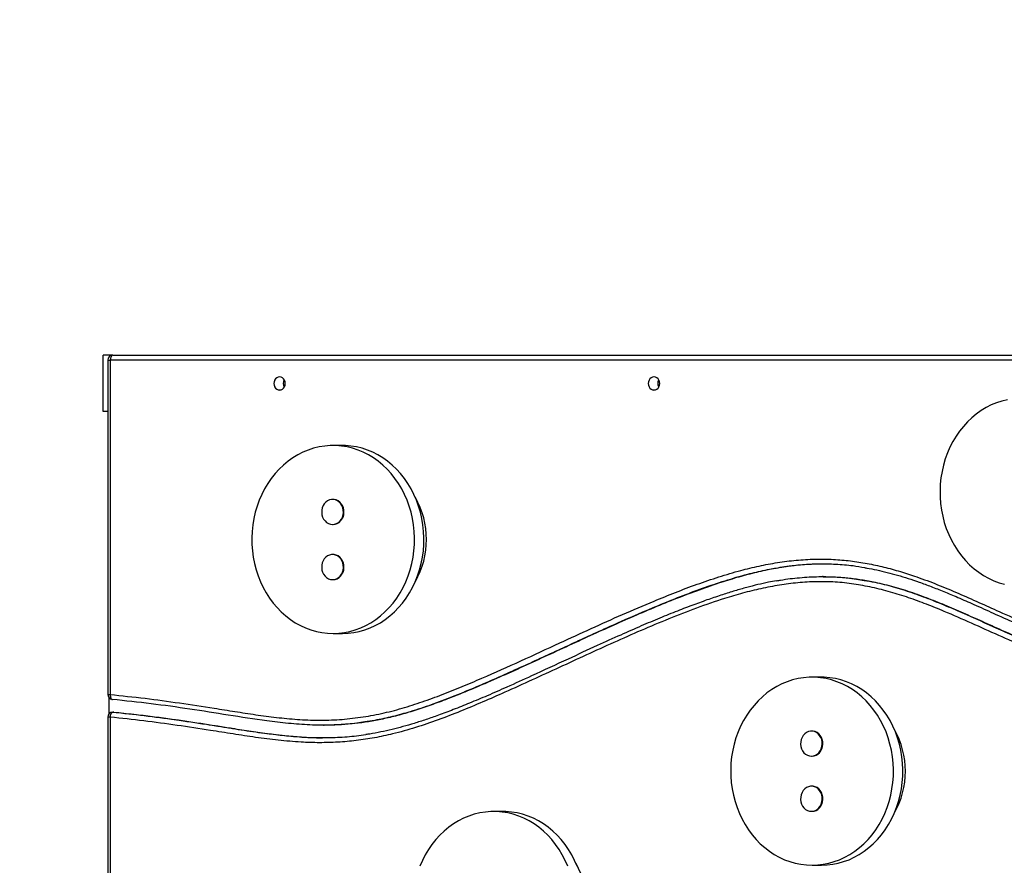
# Model space of a CAD drawing. Units: millimetres. Extents: x 6151 to 12809, y -2465 to 3690.
# Drawn here: x 8927 to 9713, y 631 to 1306 of the extents above; entities that cross this region are included whole.
import ezdxf

# ---------------------------------------------------------------- set-up
doc = ezdxf.new("R2010")
doc.units = ezdxf.units.MM
doc.header["$PDSIZE"] = -1
for name, color, linetype in [('SAFETY_AREA', 3, 'Continuous'), ('TIPTAP', 6, 'Continuous'), ('TIPTAP_DIM', 9, 'Continuous')]:
    doc.layers.add(name, color=color, linetype=linetype)
doc.dimstyles.new('000000002E6C9198', dxfattribs={"dimscale": 100, "dimtxt": 1, "dimasz": 1, "dimexe": 1, "dimexo": 1, "dimgap": 1, "dimtad": 1, "dimdec": 0, "dimtxsty": 'Standard', "dimblk": 'OBLIQUE', "dimcen": 2.5, "dimdle": 1, "dimadec": 0, "dimazin": 0, "dimtfac": 1, "dimtdec": 0, "dimtmove": 0, "dimatfit": 3, "dimldrblk": 'OBLIQUE', "dimfxl": 1, "dimfxlon": 1, "dimarcsym": 0})

# ---------------------------------------------------------------- blocks, each defined once
blk = doc.blocks.new('_Oblique')
at = {"color": 0, "linetype": 'ByBlock', "lineweight": -2}
blk.add_line((-0.5, -0.5), (0.5, 0.5), dxfattribs=at)
blk = doc.blocks.new('*D6')
at = {"layer": 'Defpoints', "color": 0, "transparency": 16777216}
for p in [(6366.25, 2635.91), (10085.14, 2635.91), (10308.48, -2365.32)]:
    blk.add_point(p, dxfattribs=at)
at = {"layer": 'TIPTAP_DIM', "color": 0, "linetype": 'ByBlock', "lineweight": -2, "transparency": 16777216}
for p, q in [((6366.25, -2465.32), (6366.25, 2735.91)), ((6466.25, 2635.91), (6266.25, 2635.91)), ((6466.25, -2365.32), (6266.25, -2365.32))]:
    blk.add_line(p, q, dxfattribs=at)
at = {"layer": 'TIPTAP_DIM', "color": 0, "lineweight": -2, "transparency": 16777216, "xscale": 100, "yscale": 100, "zscale": 100}
for p, rotation in [((6366.25, 2635.91), 90), ((6366.25, -2365.32), 270)]:
    blk.add_blockref('_Oblique', p, dxfattribs=dict(at, rotation=rotation))
at = {"layer": 'TIPTAP_DIM', "color": 0, "transparency": 16777216, "insert": (6216.25, 135.3), "char_height": 100, "attachment_point": 5, "rotation": 90}
blk.add_mtext('5001', dxfattribs=at)
blk = doc.blocks.new('*D7')
at = {"layer": 'Defpoints', "color": 0, "transparency": 16777216}
for p in [(12708.56, 3474.82), (7497.68, 662.91), (12708.56, 662.91)]:
    blk.add_point(p, dxfattribs=at)
at = {"layer": 'TIPTAP_DIM', "color": 0, "linetype": 'ByBlock', "lineweight": -2, "transparency": 16777216}
for p, q in [((7497.68, 3374.82), (7497.68, 3574.82)), ((12708.56, 3374.82), (12708.56, 3574.82)), ((7397.68, 3474.82), (12808.56, 3474.82))]:
    blk.add_line(p, q, dxfattribs=at)
at = {"layer": 'TIPTAP_DIM', "color": 0, "lineweight": -2, "transparency": 16777216, "xscale": 100, "yscale": 100, "zscale": 100, "rotation": 180}
blk.add_blockref('_Oblique', (7497.68, 3474.82), dxfattribs=at)
at = {"layer": 'TIPTAP_DIM', "color": 0, "lineweight": -2, "transparency": 16777216, "xscale": 100, "yscale": 100, "zscale": 100}
blk.add_blockref('_Oblique', (12708.56, 3474.82), dxfattribs=at)
at = {"layer": 'TIPTAP_DIM', "color": 0, "transparency": 16777216, "insert": (10103.12, 3624.82), "char_height": 100, "attachment_point": 5}
blk.add_mtext('5211', dxfattribs=at)
blk = doc.blocks.new('LMK100_top')
at = {"layer": 'SAFETY_AREA', "linetype": 'Continuous'}
blk.add_arc((-1313.77, 776.5), 1500, 80.51817, 180, dxfattribs=at)
at = {"layer": 'TIPTAP', "linetype": 'Continuous', "lineweight": 25}
for p, q in [((-1317.5, 735.5), (-1317.5, 780.5)), ((-1309.77, 780.5), (-1317.5, 780.5)), ((-1309.77, 780.5), (-468, 780.5)), ((-1313.77, 776.5), (-1313.77, 509.75)), ((-1313.77, 776.5), (-1311.77, 776.5)), ((-470, 776.5), (-1311.77, 776.5)), ((-1311.77, 776.5), (-1311.77, 509.75)), ((-1313.77, 735.5), (-1317.5, 735.5)), ((-1126.45, 708.44), (-1133.95, 708.44)), ((-1133.95, 665.44), (-1134.45, 665.44)), ((-1134.45, 645.44), (-1133.95, 645.44)), ((-1133.95, 621.44), (-1134.45, 621.44)), ((-1134.45, 601.44), (-1133.95, 601.44)), ((-742.97, 603.81), (-743.47, 603.81)), ((-1133.95, 558.44), (-1126.45, 558.44)), ((-744.26, 523.5), (-751.76, 523.5)), ((-1313.77, 509.75), (-1311.77, 509.75)), ((-1312.74, 494.37), (-1312.74, 507.06)), ((-1310.16, 505.77), (-1310.06, 505.76)), ((-1309.27, 495.68), (-1309.77, 495.68)), ((-1309.77, 495.68), (-1309.48, 495.67)), ((-1308.98, 495.67), (-1309.48, 495.67)), ((-1309.27, 495.68), (-1308.98, 495.67)), ((-1313.77, 491.68), (-1313.77, 296.81)), ((-1311.77, 491.68), (-1313.77, 491.68)), ((-1311.77, 491.68), (-1311.77, 296.81)), ((-1141.59, 485.22), (-1141.09, 485.22)), ((-751.76, 480.5), (-752.26, 480.5)), ((-752.26, 460.5), (-751.76, 460.5)), ((-751.76, 436.5), (-752.26, 436.5)), ((-752.26, 416.5), (-751.76, 416.5)), ((-998.25, 416.35), (-1005.75, 416.35)), ((-751.76, 373.5), (-744.26, 373.5))]:
    blk.add_line(p, q, dxfattribs=at)
at = {"layer": 'TIPTAP', "linetype": 'Continuous', "lineweight": 25, "flags": 128}
for points in [[(-1309.77, 780.5), (-1310.16, 780.42), (-1310.54, 780.2), (-1310.89, 779.83), (-1311.19, 779.33), (-1311.44, 778.72), (-1311.62, 778.03), (-1311.74, 777.28), (-1311.77, 776.5)], [(-1176.67, 752.73), (-1175.49, 752.9), (-1174.39, 753.43), (-1173.44, 754.27), (-1172.72, 755.36), (-1172.26, 756.63), (-1172.11, 758), (-1172.26, 759.37), (-1172.72, 760.64), (-1173.44, 761.73), (-1174.39, 762.57), (-1175.49, 763.1), (-1176.67, 763.28), (-1177.86, 763.1), (-1178.96, 762.57), (-1179.9, 761.73), (-1180.63, 760.64), (-1181.09, 759.37), (-1181.24, 758), (-1181.09, 756.63), (-1180.63, 755.36), (-1179.9, 754.27), (-1178.96, 753.43), (-1177.86, 752.9), (-1176.67, 752.73)], [(-1176.66, 752.75), (-1175.49, 752.93), (-1174.39, 753.45), (-1173.45, 754.29), (-1172.72, 755.38), (-1172.27, 756.64), (-1172.12, 758), (-1172.27, 759.36), (-1172.72, 760.63), (-1173.45, 761.71), (-1174.39, 762.55), (-1175.49, 763.07), (-1176.66, 763.25), (-1177.84, 763.07), (-1178.94, 762.55), (-1179.88, 761.71), (-1180.6, 760.63), (-1181.05, 759.36), (-1181.21, 758), (-1181.05, 756.64), (-1180.6, 755.38), (-1179.88, 754.29), (-1178.94, 753.45), (-1177.84, 752.93), (-1176.66, 752.75)], [(-877.9, 752.73), (-876.71, 752.9), (-875.61, 753.43), (-874.67, 754.27), (-873.94, 755.36), (-873.48, 756.63), (-873.33, 758), (-873.48, 759.37), (-873.94, 760.64), (-874.67, 761.73), (-875.61, 762.57), (-876.71, 763.1), (-877.9, 763.28), (-879.08, 763.1), (-880.18, 762.57), (-881.13, 761.73), (-881.85, 760.64), (-882.31, 759.37), (-882.46, 758), (-882.31, 756.63), (-881.85, 755.36), (-881.13, 754.27), (-880.18, 753.43), (-879.08, 752.9), (-877.9, 752.73)], [(-877.88, 752.75), (-876.71, 752.93), (-875.61, 753.45), (-874.67, 754.29), (-873.95, 755.38), (-873.49, 756.64), (-873.34, 758), (-873.49, 759.36), (-873.95, 760.63), (-874.67, 761.71), (-875.61, 762.55), (-876.71, 763.07), (-877.88, 763.25), (-879.06, 763.07), (-880.16, 762.55), (-881.1, 761.71), (-881.82, 760.63), (-882.28, 759.36), (-882.43, 758), (-882.28, 756.64), (-881.82, 755.38), (-881.1, 754.29), (-880.16, 753.45), (-879.06, 752.93), (-877.88, 752.75)], [(-595.87, 745.01), (-600.26, 743.95), (-604.57, 742.54), (-608.79, 740.78), (-612.9, 738.7), (-616.87, 736.29), (-620.68, 733.58), (-624.33, 730.56), (-627.79, 727.27), (-631.04, 723.7), (-634.07, 719.89), (-636.86, 715.84), (-639.41, 711.58), (-641.7, 707.12), (-643.71, 702.5), (-645.45, 697.72), (-646.89, 692.82), (-648.04, 687.82), (-648.89, 682.73), (-649.43, 677.59), (-649.66, 672.42), (-649.58, 667.25), (-649.19, 662.09), (-648.5, 656.97), (-647.5, 651.92), (-646.21, 646.97), (-644.62, 642.13), (-642.74, 637.42), (-640.59, 632.88), (-638.17, 628.52), (-635.5, 624.37), (-632.58, 620.43), (-629.44, 616.74), (-626.08, 613.31), (-622.53, 610.15), (-618.8, 607.28), (-614.9, 604.72), (-610.86, 602.47), (-606.7, 600.55), (-602.43, 598.97), (-598.07, 597.73)], [(-1133.95, 558.44), (-1129.47, 558.62), (-1125.01, 559.15), (-1120.59, 560.04), (-1116.24, 561.28), (-1111.97, 562.86), (-1107.81, 564.78), (-1103.77, 567.03), (-1099.87, 569.59), (-1096.14, 572.46), (-1092.58, 575.62), (-1089.23, 579.05), (-1086.08, 582.74), (-1083.17, 586.68), (-1080.5, 590.83), (-1078.08, 595.19), (-1075.93, 599.74), (-1074.05, 604.44), (-1072.46, 609.28), (-1071.16, 614.24), (-1070.17, 619.28), (-1069.47, 624.4), (-1069.09, 629.56), (-1069.01, 634.73), (-1069.24, 639.9), (-1069.78, 645.04), (-1070.63, 650.13), (-1071.78, 655.13), (-1073.22, 660.03), (-1074.95, 664.81), (-1076.97, 669.43), (-1079.26, 673.89), (-1081.8, 678.15), (-1084.6, 682.2), (-1087.63, 686.01), (-1090.88, 689.58), (-1094.34, 692.87), (-1097.98, 695.89), (-1101.8, 698.61), (-1105.77, 701.01), (-1109.87, 703.1), (-1114.09, 704.85), (-1118.41, 706.26), (-1122.8, 707.32), (-1127.24, 708.04), (-1131.71, 708.39), (-1136.19, 708.39), (-1140.67, 708.04), (-1145.11, 707.32), (-1149.5, 706.26), (-1153.81, 704.85), (-1158.03, 703.1), (-1162.13, 701.01), (-1166.1, 698.61), (-1169.92, 695.89), (-1173.57, 692.87), (-1177.02, 689.58), (-1180.27, 686.01), (-1183.3, 682.2), (-1186.1, 678.15), (-1188.65, 673.89), (-1190.93, 669.43), (-1192.95, 664.81), (-1194.68, 660.03), (-1196.13, 655.13), (-1197.27, 650.13), (-1198.12, 645.04), (-1198.66, 639.9), (-1198.89, 634.73), (-1198.82, 629.56), (-1198.43, 624.4), (-1197.74, 619.28), (-1196.74, 614.24), (-1195.44, 609.28), (-1193.85, 604.44), (-1191.98, 599.74), (-1189.82, 595.19), (-1187.41, 590.83), (-1184.73, 586.68), (-1181.82, 582.74), (-1178.67, 579.05), (-1175.32, 575.62), (-1171.77, 572.46), (-1168.03, 569.59), (-1164.14, 567.03), (-1160.1, 564.78), (-1155.93, 562.86), (-1151.66, 561.28), (-1147.31, 560.04), (-1142.89, 559.15), (-1138.43, 558.62), (-1133.95, 558.44)], [(-1126.45, 558.44), (-1121.97, 558.62), (-1117.51, 559.15), (-1113.09, 560.04), (-1108.74, 561.28), (-1104.47, 562.86), (-1100.31, 564.78), (-1096.27, 567.03), (-1092.37, 569.59), (-1088.64, 572.46), (-1085.08, 575.62), (-1081.73, 579.05), (-1078.58, 582.74), (-1075.67, 586.68), (-1073, 590.83), (-1070.58, 595.19), (-1068.43, 599.74), (-1066.55, 604.44), (-1064.96, 609.28), (-1063.66, 614.24), (-1062.67, 619.28), (-1061.97, 624.4), (-1061.59, 629.56), (-1061.51, 634.73), (-1061.74, 639.9), (-1062.28, 645.04), (-1063.13, 650.13), (-1064.28, 655.13), (-1065.72, 660.03), (-1067.45, 664.81), (-1069.47, 669.43), (-1071.76, 673.89), (-1074.3, 678.15), (-1077.1, 682.2), (-1080.13, 686.01), (-1083.38, 689.58), (-1086.84, 692.87), (-1090.48, 695.89), (-1094.3, 698.61), (-1098.27, 701.01), (-1102.37, 703.1), (-1106.59, 704.85), (-1110.91, 706.26), (-1115.3, 707.32), (-1119.74, 708.04), (-1124.21, 708.39), (-1126.45, 708.44)], [(-1134.45, 645.44), (-1132.81, 645.62), (-1131.23, 646.16), (-1129.77, 647.03), (-1128.47, 648.2), (-1127.4, 649.64), (-1126.57, 651.28), (-1126.03, 653.08), (-1125.8, 654.96), (-1125.88, 656.86), (-1126.27, 658.71), (-1126.95, 660.44), (-1127.91, 661.99), (-1129.1, 663.3), (-1130.48, 664.33), (-1132.01, 665.03), (-1133.63, 665.39), (-1135.27, 665.39), (-1136.89, 665.03), (-1138.42, 664.33), (-1139.8, 663.3), (-1141, 661.99), (-1141.95, 660.44), (-1142.64, 658.71), (-1143.02, 656.86), (-1143.1, 654.96), (-1142.87, 653.08), (-1142.33, 651.28), (-1141.51, 649.64), (-1140.43, 648.2), (-1139.13, 647.03), (-1137.67, 646.16), (-1136.09, 645.62), (-1134.45, 645.44)], [(-1133.95, 645.44), (-1132.31, 645.62), (-1130.73, 646.16), (-1129.27, 647.03), (-1127.97, 648.2), (-1126.9, 649.64), (-1126.07, 651.28), (-1125.53, 653.08), (-1125.3, 654.96), (-1125.38, 656.86), (-1125.77, 658.71), (-1126.45, 660.44), (-1127.41, 661.99), (-1128.6, 663.3), (-1129.98, 664.33), (-1131.51, 665.03), (-1133.13, 665.39), (-1133.95, 665.44)], [(-1134.45, 601.44), (-1132.81, 601.62), (-1131.23, 602.16), (-1129.77, 603.03), (-1128.47, 604.2), (-1127.4, 605.64), (-1126.57, 607.28), (-1126.03, 609.08), (-1125.8, 610.96), (-1125.88, 612.86), (-1126.27, 614.71), (-1126.95, 616.44), (-1127.91, 617.99), (-1129.1, 619.3), (-1130.48, 620.33), (-1132.01, 621.03), (-1133.63, 621.39), (-1135.27, 621.39), (-1136.89, 621.03), (-1138.42, 620.33), (-1139.8, 619.3), (-1141, 617.99), (-1141.95, 616.44), (-1142.64, 614.71), (-1143.02, 612.86), (-1143.1, 610.96), (-1142.87, 609.08), (-1142.33, 607.28), (-1141.51, 605.64), (-1140.43, 604.2), (-1139.13, 603.03), (-1137.67, 602.16), (-1136.09, 601.62), (-1134.45, 601.44)], [(-1133.95, 601.44), (-1132.31, 601.62), (-1130.73, 602.16), (-1129.27, 603.03), (-1127.97, 604.2), (-1126.9, 605.64), (-1126.07, 607.28), (-1125.53, 609.08), (-1125.3, 610.96), (-1125.38, 612.86), (-1125.77, 614.71), (-1126.45, 616.44), (-1127.41, 617.99), (-1128.6, 619.3), (-1129.98, 620.33), (-1131.51, 621.03), (-1133.13, 621.39), (-1133.95, 621.44)], [(-751.76, 373.5), (-747.28, 373.68), (-742.82, 374.21), (-738.4, 375.1), (-734.05, 376.34), (-729.78, 377.92), (-725.62, 379.84), (-721.58, 382.09), (-717.68, 384.65), (-713.95, 387.52), (-710.39, 390.68), (-707.04, 394.11), (-703.89, 397.8), (-700.98, 401.74), (-698.31, 405.89), (-695.89, 410.25), (-693.74, 414.8), (-691.86, 419.5), (-690.27, 424.34), (-688.97, 429.3), (-687.98, 434.34), (-687.28, 439.46), (-686.9, 444.62), (-686.82, 449.79), (-687.05, 454.96), (-687.59, 460.1), (-688.44, 465.19), (-689.59, 470.19), (-691.03, 475.1), (-692.76, 479.87), (-694.78, 484.49), (-697.06, 488.95), (-699.61, 493.21), (-702.41, 497.26), (-705.44, 501.07), (-708.69, 504.64), (-712.15, 507.94), (-715.79, 510.95), (-719.61, 513.67), (-723.58, 516.07), (-727.68, 518.16), (-731.9, 519.91), (-736.22, 521.32), (-740.6, 522.39), (-745.05, 523.1), (-749.52, 523.45), (-754, 523.45), (-758.48, 523.1), (-762.92, 522.39), (-767.3, 521.32), (-771.62, 519.91), (-775.84, 518.16), (-779.94, 516.07), (-783.91, 513.67), (-787.73, 510.95), (-791.38, 507.94), (-794.83, 504.64), (-798.08, 501.07), (-801.11, 497.26), (-803.91, 493.21), (-806.46, 488.95), (-808.74, 484.49), (-810.76, 479.87), (-812.49, 475.1), (-813.94, 470.19), (-815.08, 465.19), (-815.93, 460.1), (-816.47, 454.96), (-816.7, 449.79), (-816.63, 444.62), (-816.24, 439.46), (-815.55, 434.34), (-814.55, 429.3), (-813.25, 424.34), (-811.66, 419.5), (-809.79, 414.8), (-807.63, 410.25), (-805.22, 405.89), (-802.54, 401.74), (-799.63, 397.8), (-796.48, 394.11), (-793.13, 390.68), (-789.57, 387.52), (-785.84, 384.65), (-781.95, 382.09), (-777.91, 379.84), (-773.74, 377.92), (-769.47, 376.34), (-765.12, 375.1), (-760.7, 374.21), (-756.24, 373.68), (-751.76, 373.5)], [(-744.26, 373.5), (-739.78, 373.68), (-735.32, 374.21), (-730.9, 375.1), (-726.55, 376.34), (-722.28, 377.92), (-718.12, 379.84), (-714.08, 382.09), (-710.18, 384.65), (-706.45, 387.52), (-702.89, 390.68), (-699.54, 394.11), (-696.39, 397.8), (-693.48, 401.74), (-690.81, 405.89), (-688.39, 410.25), (-686.24, 414.8), (-684.36, 419.5), (-682.77, 424.34), (-681.47, 429.3), (-680.48, 434.34), (-679.78, 439.46), (-679.4, 444.62), (-679.32, 449.79), (-679.55, 454.96), (-680.09, 460.1), (-680.94, 465.19), (-682.09, 470.19), (-683.53, 475.1), (-685.26, 479.87), (-687.28, 484.49), (-689.56, 488.95), (-692.11, 493.21), (-694.91, 497.26), (-697.94, 501.07), (-701.19, 504.64), (-704.65, 507.94), (-708.29, 510.95), (-712.11, 513.67), (-716.08, 516.07), (-720.18, 518.16), (-724.4, 519.91), (-728.72, 521.32), (-733.1, 522.39), (-737.55, 523.1), (-742.02, 523.45), (-744.26, 523.5)], [(-1311.77, 509.75), (-1311.79, 508.97), (-1311.73, 508.22), (-1311.6, 507.53), (-1311.39, 506.93), (-1311.13, 506.43), (-1310.81, 506.06), (-1310.45, 505.84), (-1310.16, 505.77)], [(-1311.77, 491.68), (-1311.68, 492.46), (-1311.51, 493.21), (-1311.27, 493.9), (-1310.98, 494.5), (-1310.64, 495), (-1310.27, 495.37), (-1309.88, 495.59), (-1309.48, 495.67)], [(-752.26, 460.5), (-750.62, 460.68), (-749.04, 461.22), (-747.58, 462.09), (-746.28, 463.26), (-745.21, 464.7), (-744.38, 466.35), (-743.84, 468.14), (-743.61, 470.02), (-743.69, 471.92), (-744.08, 473.77), (-744.76, 475.5), (-745.72, 477.05), (-746.91, 478.36), (-748.29, 479.39), (-749.82, 480.09), (-751.44, 480.45), (-753.08, 480.45), (-754.7, 480.09), (-756.23, 479.39), (-757.61, 478.36), (-758.81, 477.05), (-759.76, 475.5), (-760.44, 473.77), (-760.83, 471.92), (-760.91, 470.02), (-760.68, 468.14), (-760.14, 466.35), (-759.32, 464.7), (-758.24, 463.26), (-756.94, 462.09), (-755.48, 461.22), (-753.9, 460.68), (-752.26, 460.5)], [(-751.76, 460.5), (-750.12, 460.68), (-748.54, 461.22), (-747.08, 462.09), (-745.78, 463.26), (-744.71, 464.7), (-743.88, 466.35), (-743.34, 468.14), (-743.11, 470.02), (-743.19, 471.92), (-743.58, 473.77), (-744.26, 475.5), (-745.22, 477.05), (-746.41, 478.36), (-747.79, 479.39), (-749.32, 480.09), (-750.94, 480.45), (-751.76, 480.5)], [(-752.26, 416.5), (-750.62, 416.68), (-749.04, 417.22), (-747.58, 418.09), (-746.28, 419.26), (-745.21, 420.7), (-744.38, 422.35), (-743.84, 424.14), (-743.61, 426.02), (-743.69, 427.92), (-744.08, 429.77), (-744.76, 431.5), (-745.72, 433.05), (-746.91, 434.36), (-748.29, 435.39), (-749.82, 436.09), (-751.44, 436.45), (-753.08, 436.45), (-754.7, 436.09), (-756.23, 435.39), (-757.61, 434.36), (-758.81, 433.05), (-759.76, 431.5), (-760.44, 429.77), (-760.83, 427.92), (-760.91, 426.02), (-760.68, 424.14), (-760.14, 422.35), (-759.32, 420.7), (-758.24, 419.26), (-756.94, 418.09), (-755.48, 417.22), (-753.9, 416.68), (-752.26, 416.5)], [(-751.76, 416.5), (-750.12, 416.68), (-748.54, 417.22), (-747.08, 418.09), (-745.78, 419.26), (-744.71, 420.7), (-743.88, 422.35), (-743.34, 424.14), (-743.11, 426.02), (-743.19, 427.92), (-743.58, 429.77), (-744.26, 431.5), (-745.22, 433.05), (-746.41, 434.36), (-747.79, 435.39), (-749.32, 436.09), (-750.94, 436.45), (-751.76, 436.5)], [(-946.75, 372.72), (-948.77, 377.34), (-951.05, 381.8), (-953.6, 386.06), (-956.4, 390.11), (-959.43, 393.92), (-962.68, 397.49), (-966.14, 400.78), (-969.78, 403.8), (-973.6, 406.52), (-977.57, 408.92), (-981.67, 411.01), (-985.89, 412.76), (-990.21, 414.17), (-994.59, 415.23), (-999.03, 415.95), (-1003.51, 416.3), (-1007.99, 416.3), (-1012.46, 415.95), (-1016.91, 415.23), (-1021.29, 414.17), (-1025.61, 412.76), (-1029.83, 411.01), (-1033.93, 408.92), (-1037.9, 406.52), (-1041.72, 403.8), (-1045.36, 400.78), (-1048.82, 397.49), (-1052.07, 393.92), (-1055.1, 390.11), (-1057.9, 386.06), (-1060.45, 381.8), (-1062.73, 377.34), (-1064.75, 372.72)], [(-939.25, 372.72), (-941.27, 377.34), (-943.55, 381.8), (-946.1, 386.06), (-948.9, 390.11), (-951.93, 393.92), (-955.18, 397.49), (-958.64, 400.78), (-962.28, 403.8), (-966.1, 406.52), (-970.07, 408.92), (-974.17, 411.01), (-978.39, 412.76), (-982.71, 414.17), (-987.09, 415.23), (-991.53, 415.95), (-996.01, 416.3), (-998.25, 416.35)]]:
    blk.add_lwpolyline(points, dxfattribs=at)
at = {"layer": 'TIPTAP', "linetype": 'Continuous', "lineweight": 25}
for centre, radius, start, end in [((-1309.77, 776.5), 4, 90, 180), ((-1167.86, 758), 5.87, 149.50157, 210.49843), ((-869.08, 758), 5.87, 149.50157, 210.49843), ((-1126.96, 633.44), 67.51, 330.27888, 29.72112), ((-1309.77, 509.75), 4, 180, 264.47423), ((-1309.77, 491.68), 4, 90, 180), ((-744.77, 448.5), 67.51, 330.27888, 29.72112), ((-998.76, 341.35), 67.51, 330.27888, 29.72112)]:
    blk.add_arc(centre, radius, start, end, dxfattribs=at)
for points, knots in [([(-1311.77, 509.75), (-1302.54, 508.77), (-1284.07, 506.83), (-1256.44, 503.04), (-1232.52, 499.41), (-1212.31, 496.14), (-1195.75, 493.57), (-1179.15, 491.36), (-1162.52, 489.77), (-1145.77, 489.03), (-1128.95, 489.53), (-1112.11, 491.35), (-1095.4, 494.39), (-1078.95, 498.6), (-1062.76, 503.8), (-1046.79, 509.64), (-1030.96, 516.01), (-1010.03, 524.93), (-984.05, 536.57), (-955.06, 549.98), (-928.09, 562.4), (-903.06, 573.65), (-880.62, 583.26), (-860.78, 591.27), (-843.57, 597.75), (-826.22, 603.66), (-809.72, 608.57), (-794.08, 612.41), (-779.33, 615.16), (-764.47, 617.03), (-749.56, 617.92), (-735.11, 617.72), (-721.17, 616.49), (-707.76, 614.42), (-694.45, 611.54), (-681.28, 607.96), (-666.98, 603.3), (-651.6, 597.47), (-635.14, 590.56), (-618.79, 583.29), (-600.83, 575.16), (-581.14, 566.5), (-559.62, 557.68), (-537.75, 549.68), (-515.48, 542.91), (-495.8, 537.89), (-483.52, 535.71), (-478.86, 534.88)], [0, 0, 0, 0, 0.032254, 0.064512, 0.09677, 0.116134, 0.135514, 0.154884, 0.174231, 0.193567, 0.213129, 0.232731, 0.252341, 0.271912, 0.291326, 0.31075, 0.330184, 0.349611, 0.388353, 0.427098, 0.458232, 0.489366, 0.520496, 0.541475, 0.56246, 0.583438, 0.604406, 0.621695, 0.639026, 0.656359, 0.673665, 0.690933, 0.706583, 0.722262, 0.737959, 0.753655, 0.76932, 0.789619, 0.809925, 0.83024, 0.850551, 0.87703, 0.903509, 0.929977, 0.956785, 0.983608, 1, 1, 1, 1]), ([(-742.97, 613.75), (-743.73, 613.77), (-748.69, 613.88), (-758, 613.34), (-770.97, 612.06), (-784.31, 609.86), (-798.01, 606.84), (-812.13, 603.02), (-827.57, 598.21), (-844.31, 592.35), (-862.3, 585.45), (-880.55, 577.96), (-898.98, 570.01), (-917.49, 561.75), (-936.42, 553.11), (-955.65, 544.24), (-975.07, 535.29), (-994.14, 526.62), (-1011.48, 518.97), (-1027.06, 512.38), (-1040.86, 506.83), (-1054.18, 501.83), (-1067.05, 497.43), (-1079.42, 493.72), (-1091.33, 490.73), (-1102.76, 488.44), (-1113.81, 486.78), (-1124.58, 485.74), (-1133.64, 485.25), (-1139.12, 485.27), (-1141.09, 485.28)], [0, 0, 0, 0, 0.005501, 0.035772, 0.067186, 0.099354, 0.132909, 0.167793, 0.203891, 0.24826, 0.293913, 0.34058, 0.387974, 0.435792, 0.483727, 0.534745, 0.585148, 0.634544, 0.682542, 0.719023, 0.754219, 0.787949, 0.82004, 0.850954, 0.880147, 0.90793, 0.934607, 0.960482, 0.985858, 1, 1, 1, 1]), ([(-709.61, 610.82), (-712.76, 611.35), (-720.46, 612.65), (-732.95, 613.69), (-747.02, 613.93), (-761.24, 613.09), (-771.97, 611.94), (-777.93, 610.84), (-779.19, 610.61)], [0, 0, 0, 0, 0.136969, 0.334017, 0.537332, 0.741075, 0.945099, 1, 1, 1, 1]), ([(-779.19, 610.61), (-782.62, 610.02), (-790.75, 608.65), (-804.86, 605.21), (-821.51, 600.39), (-839.39, 594.36), (-857.11, 587.7), (-879.9, 578.51), (-907.67, 566.48), (-940.37, 551.55), (-973, 536.42), (-1000.29, 524.07), (-1022.25, 514.56), (-1038.83, 507.74), (-1055.57, 501.44), (-1071.46, 496.13), (-1086.53, 492.01), (-1098.63, 489.31), (-1106.08, 488.24), (-1108.75, 487.85)], [0, 0, 0, 0, 0.030002, 0.070957, 0.12459, 0.178253, 0.23194, 0.285604, 0.386909, 0.488221, 0.589504, 0.690784, 0.741493, 0.792219, 0.842923, 0.893601, 0.935125, 0.976739, 1, 1, 1, 1]), ([(-709.76, 610.93), (-709.21, 610.84), (-705.97, 610.34), (-700.02, 609.12), (-691.84, 607.24), (-683.51, 604.99), (-674.98, 602.38), (-666.06, 599.36), (-656.58, 595.86), (-646.29, 591.79), (-634.93, 587.02), (-621.78, 581.24), (-606.63, 574.4), (-591.53, 567.59), (-577.69, 561.59), (-565.42, 556.53), (-553.27, 551.87), (-541.03, 547.51), (-529.04, 543.58), (-517.24, 540.06), (-505.62, 536.91), (-494.15, 534.17), (-485.29, 532.24), (-480.24, 531.33), (-478.98, 531.1)], [0, 0, 0, 0, 0.006917, 0.040792, 0.075419, 0.110916, 0.147433, 0.185364, 0.226736, 0.271409, 0.320719, 0.377087, 0.446336, 0.522831, 0.578457, 0.629799, 0.684455, 0.737177, 0.788648, 0.838983, 0.888287, 0.936651, 0.984165, 1, 1, 1, 1]), ([(-470, 515.05), (-477.53, 516.33), (-492.6, 518.89), (-514.97, 524.31), (-537.12, 530.82), (-559.14, 538.48), (-581, 547.28), (-602.78, 556.83), (-624.5, 566.59), (-643.66, 575.04), (-660.39, 581.87), (-674.68, 587.07), (-689.14, 591.6), (-703.75, 595.32), (-718.5, 598.05), (-733.33, 599.64), (-748.21, 599.93), (-763.06, 599.06), (-777.88, 597.14), (-792.59, 594.32), (-807.17, 590.71), (-824.34, 585.59), (-844.04, 578.76), (-866.23, 570.14), (-888.23, 560.87), (-917.35, 547.99), (-953.51, 531.28), (-988.28, 515.3), (-1014.57, 503.73), (-1032.27, 496.28), (-1050.13, 489.36), (-1068.19, 483.22), (-1085.13, 478.42), (-1100.92, 475.03), (-1115.51, 472.86), (-1130.18, 471.56), (-1144.88, 471.13), (-1160.73, 471.62), (-1177.71, 473.13), (-1195.79, 475.45), (-1213.84, 478.22), (-1234.7, 481.59), (-1258.44, 485.19), (-1285.07, 488.84), (-1302.87, 490.74), (-1311.77, 491.68)], [0, 0, 0, 0, 0.026196, 0.05242, 0.078649, 0.104852, 0.131578, 0.158312, 0.185054, 0.211791, 0.228932, 0.246128, 0.263328, 0.280497, 0.297623, 0.314716, 0.33173, 0.348785, 0.365884, 0.383011, 0.400129, 0.417185, 0.444037, 0.470901, 0.497777, 0.524644, 0.578248, 0.631852, 0.65346, 0.67509, 0.696708, 0.7183, 0.739877, 0.756712, 0.773582, 0.790466, 0.80734, 0.824179, 0.845047, 0.865924, 0.886813, 0.907696, 0.938465, 0.969235, 1, 1, 1, 1]), ([(-780.07, 600.48), (-782.2, 600.09), (-787.18, 599.19), (-795.12, 597.41), (-804.07, 595.14), (-813.51, 592.44), (-823.59, 589.28), (-834.54, 585.57), (-846.54, 581.24), (-859.55, 576.25), (-873.52, 570.6), (-888.59, 564.22), (-905.27, 556.88), (-924.72, 548.05), (-948.46, 537.13), (-972.47, 525.96), (-993.97, 516.18), (-1010.44, 508.95), (-1024.69, 502.96), (-1037.68, 497.77), (-1049.26, 493.41), (-1059.64, 489.74), (-1069.08, 486.7), (-1078.09, 484.07), (-1086.99, 481.76), (-1095.8, 479.8), (-1102.83, 478.45), (-1106.82, 477.89), (-1107.9, 477.74)], [0, 0, 0, 0, 0.018648, 0.043662, 0.069985, 0.09792, 0.127881, 0.160503, 0.196901, 0.236871, 0.279383, 0.325329, 0.376085, 0.43432, 0.506791, 0.597982, 0.659066, 0.707606, 0.751073, 0.790871, 0.827076, 0.856986, 0.885401, 0.912328, 0.93793, 0.964924, 0.990518, 1, 1, 1, 1]), ([(-779.89, 600.44), (-778.87, 600.65), (-772.85, 601.85), (-761.68, 603.1), (-746.44, 604), (-731.28, 603.58), (-719.16, 602.48), (-712.19, 601.18), (-710.13, 600.8)], [0, 0, 0, 0, 0.04406, 0.261849, 0.479846, 0.697585, 0.910605, 1, 1, 1, 1]), ([(-742.97, 603.74), (-740.12, 603.73), (-733.52, 603.71), (-723.26, 602.9), (-712.27, 601.48), (-700, 599.19), (-686.46, 595.82), (-671.63, 591.16), (-656.91, 585.74), (-642.17, 579.7), (-627.29, 573.19), (-612.11, 566.36), (-596.53, 559.36), (-580.39, 552.34), (-563.59, 545.46), (-547.31, 539.36), (-531.6, 534.08), (-516.5, 529.56), (-500.7, 525.47), (-484.16, 521.84), (-472.83, 519.97), (-467.04, 519.02)], [0, 0, 0, 0, 0.029771, 0.069033, 0.107486, 0.145369, 0.19893, 0.252335, 0.306043, 0.360435, 0.415835, 0.472519, 0.530737, 0.59074, 0.652795, 0.717196, 0.769661, 0.823962, 0.880302, 0.938901, 1, 1, 1, 1]), ([(-710.13, 600.8), (-707.26, 600.32), (-699.47, 599.02), (-686.8, 595.75), (-672.14, 591.17), (-657.54, 585.78), (-643.03, 579.85), (-623.73, 571.43), (-604.48, 562.65), (-585.12, 554.17), (-569.87, 547.78), (-553.84, 541.56), (-536.99, 535.64), (-519.92, 530.36), (-502.63, 525.8), (-485.16, 521.93), (-473.41, 519.99), (-467.54, 519.02)], [0, 0, 0, 0, 0.034242, 0.093151, 0.153585, 0.214056, 0.274519, 0.335794, 0.458342, 0.519622, 0.5809, 0.650387, 0.719886, 0.789362, 0.859567, 0.929796, 1, 1, 1, 1]), ([(-1108.75, 487.85), (-1110.85, 487.51), (-1117.73, 486.4), (-1129.45, 485.46), (-1141.94, 485.12), (-1155.36, 485.5), (-1169.71, 486.56), (-1191.43, 489.19), (-1217.64, 493.25), (-1248.37, 498.19), (-1279.17, 502.49), (-1299.77, 504.67), (-1310.06, 505.76)], [0, 0, 0, 0, 0.0314994, 0.1028116, 0.1739764, 0.2165447, 0.3016984, 0.3869995, 0.5402481, 0.6935063, 0.8467556, 1, 1, 1, 1]), ([(-1309.48, 495.67), (-1301.2, 494.8), (-1284.64, 493.05), (-1259.85, 489.71), (-1237.17, 486.33), (-1216.58, 483), (-1198.03, 480.08), (-1179.45, 477.57), (-1161.98, 475.85), (-1145.62, 475.15), (-1130.42, 475.49), (-1117.77, 476.38), (-1110.26, 477.54), (-1107.77, 477.92)], [0, 0, 0, 0, 0.123001, 0.246015, 0.369026, 0.461291, 0.553577, 0.645817, 0.738021, 0.812849, 0.887844, 0.962878, 1, 1, 1, 1]), ([(-1308.98, 495.67), (-1303.7, 495.13), (-1293.42, 494.08), (-1278.45, 492.27), (-1264.31, 490.39), (-1250.93, 488.47), (-1238.24, 486.54), (-1226.16, 484.64), (-1213.27, 482.6), (-1199.6, 480.47), (-1185.14, 478.43), (-1171.17, 476.76), (-1157.5, 475.68), (-1147.51, 475.16), (-1142.05, 475.27), (-1141.08, 475.29)], [0, 0, 0, 0, 0.094235, 0.183197, 0.267308, 0.346985, 0.422643, 0.494689, 0.563531, 0.653701, 0.739633, 0.822399, 0.903089, 0.982841, 1, 1, 1, 1])]:
    blk.add_open_spline(points, degree=3, knots=knots, dxfattribs=at)

msp = doc.modelspace()

# ---------------------------------------------------------------- block references
msp.add_blockref('LMK100_top', (10311.46, 257.41))

# ---------------------------------------------------------------- dimensions: what is measured, and where the dimension line sits
at = {"layer": 'TIPTAP_DIM'}
dim = msp.add_linear_dim(base=(12708.56, 3474.82), p1=(7497.68, 662.91), p2=(12708.56, 662.91), dimstyle='000000002E6C9198', dxfattribs=at)
dim.commit()
dim.dimension.update_dxf_attribs({"geometry": '*D7', "text_midpoint": (10103.12, 3624.82)})
dim = msp.add_linear_dim(base=(6366.25, 2635.91), p1=(10308.48, -2365.32), p2=(10085.14, 2635.91), angle=90, dimstyle='000000002E6C9198', dxfattribs=at)
dim.commit()
dim.dimension.update_dxf_attribs({"geometry": '*D6', "text_midpoint": (6216.25, 135.3)})

doc.saveas('drawing.dxf')
